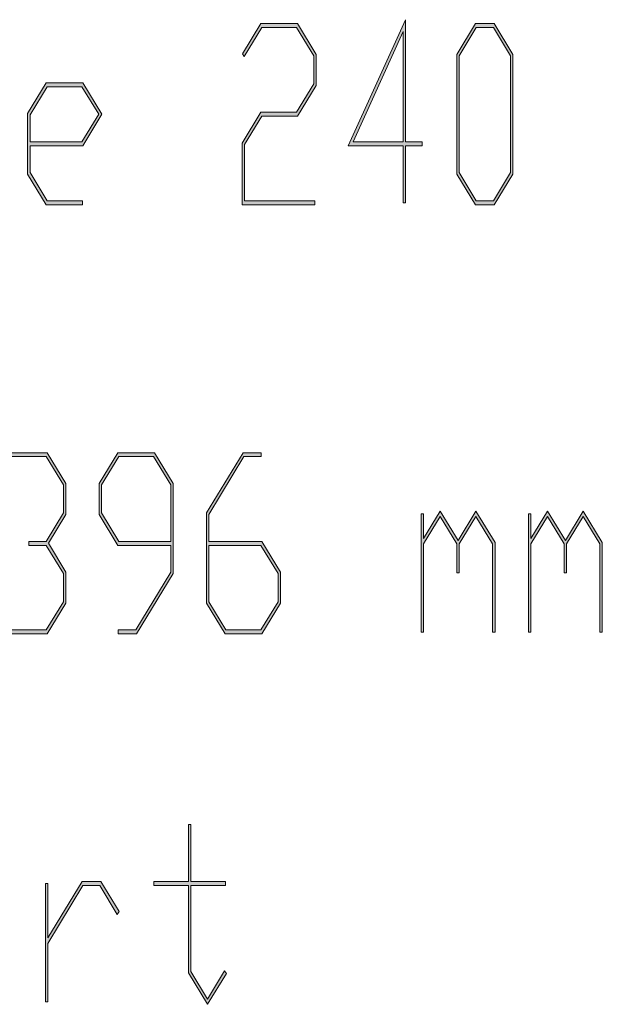
# Model space of a CAD drawing. Extents: x -123 to 2409, y -474 to 718.
# Drawn here: x 2180 to 2204, y 166 to 208 of the extents above; entities that cross this region are included whole.
import ezdxf

# ---------------------------------------------------------------- set-up
doc = ezdxf.new("R2010")
doc.units = 0
doc.header["$MEASUREMENT"] = 0
doc.layers.get('0').update_dxf_attribs({"lineweight": 0})

# ---------------------------------------------------------------- blocks, each defined once
blk = doc.blocks.new('Block_17')
at = {"transparency": 33554687}
h = blk.add_hatch(color=7, dxfattribs=at)
h.dxf.hatch_style = 2
edge = h.paths.add_edge_path()
edge.add_spline(control_points=[(2192.124, 205.539), (2192.124, 205.539), (2191.332, 204.23), (2191.332, 204.23), (2191.332, 204.23), (2189.812, 204.23), (2189.812, 204.23), (2189.812, 204.23), (2189.086, 203.03), (2189.086, 203.03), (2189.086, 203.03), (2189.086, 200.634), (2189.086, 200.634), (2189.086, 200.634), (2192.071, 200.634), (2192.071, 200.634), (2192.071, 200.634), (2192.071, 200.471), (2192.071, 200.471), (2192.071, 200.471), (2188.983, 200.471), (2188.983, 200.471), (2188.983, 200.471), (2188.983, 203.091), (2188.983, 203.091), (2188.983, 203.091), (2189.775, 204.399), (2189.775, 204.399), (2189.775, 204.399), (2191.293, 204.399), (2191.293, 204.399), (2191.293, 204.399), (2192.021, 205.605), (2192.021, 205.605), (2192.021, 205.605), (2192.021, 206.796), (2192.021, 206.796), (2192.021, 206.796), (2191.293, 208.001), (2191.293, 208.001), (2191.293, 208.001), (2189.812, 208.001), (2189.812, 208.001), (2189.812, 208.001), (2189.07, 206.765), (2189.07, 206.765), (2189.07, 206.765), (2188.996, 206.888), (2188.996, 206.888), (2188.996, 206.888), (2189.775, 208.165), (2189.775, 208.165), (2189.775, 208.165), (2191.332, 208.165), (2191.332, 208.165), (2191.332, 208.165), (2192.124, 206.856), (2192.124, 206.856), (2192.124, 206.856), (2192.124, 205.539), (2192.124, 205.539)], knot_values=[0, 0, 0, 0, 1, 1, 1, 2, 2, 2, 3, 3, 3, 4, 4, 4, 5, 5, 5, 6, 6, 6, 7, 7, 7, 8, 8, 8, 9, 9, 9, 10, 10, 10, 11, 11, 11, 12, 12, 12, 13, 13, 13, 14, 14, 14, 15, 15, 15, 16, 16, 16, 17, 17, 17, 18, 18, 18, 19, 19, 19, 20, 20, 20, 20], degree=3, periodic=0)
h = blk.add_hatch(color=7, dxfattribs=at)
h.dxf.hatch_style = 2
edge = h.paths.add_edge_path()
edge.add_spline(control_points=[(2195.82, 203.143), (2195.82, 203.143), (2195.82, 207.833), (2195.82, 207.833), (2195.82, 207.833), (2193.693, 203.143), (2193.693, 203.143), (2193.693, 203.143), (2195.82, 203.143), (2195.82, 203.143)], knot_values=[0, 0, 0, 0, 1, 1, 1, 2, 2, 2, 3, 3, 3, 3], degree=3, periodic=0)
edge = h.paths.add_edge_path()
edge.add_spline(control_points=[(2196.631, 202.979), (2196.631, 202.979), (2195.923, 202.979), (2195.923, 202.979), (2195.923, 202.979), (2195.923, 200.547), (2195.923, 200.547), (2195.923, 200.547), (2195.82, 200.547), (2195.82, 200.547), (2195.82, 200.547), (2195.82, 202.979), (2195.82, 202.979), (2195.82, 202.979), (2193.49, 202.979), (2193.49, 202.979), (2193.49, 202.979), (2195.923, 208.333), (2195.923, 208.333), (2195.923, 208.333), (2195.923, 203.143), (2195.923, 203.143), (2195.923, 203.143), (2196.631, 203.143), (2196.631, 203.143), (2196.631, 203.143), (2196.631, 202.979), (2196.631, 202.979)], knot_values=[0, 0, 0, 0, 1, 1, 1, 2, 2, 2, 3, 3, 3, 4, 4, 4, 5, 5, 5, 6, 6, 6, 7, 7, 7, 8, 8, 8, 9, 9, 9, 9], degree=3, periodic=0)
h = blk.add_hatch(color=7, dxfattribs=at)
h.dxf.hatch_style = 2
edge = h.paths.add_edge_path()
edge.add_spline(control_points=[(2200.381, 201.834), (2200.381, 201.834), (2200.381, 206.796), (2200.381, 206.796), (2200.381, 206.796), (2199.654, 208.001), (2199.654, 208.001), (2199.654, 208.001), (2198.931, 208.001), (2198.931, 208.001), (2198.931, 208.001), (2198.204, 206.796), (2198.204, 206.796), (2198.204, 206.796), (2198.204, 201.834), (2198.204, 201.834), (2198.204, 201.834), (2198.931, 200.634), (2198.931, 200.634), (2198.931, 200.634), (2199.654, 200.634), (2199.654, 200.634), (2199.654, 200.634), (2200.381, 201.834), (2200.381, 201.834)], knot_values=[0, 0, 0, 0, 1, 1, 1, 2, 2, 2, 3, 3, 3, 4, 4, 4, 5, 5, 5, 6, 6, 6, 7, 7, 7, 8, 8, 8, 8], degree=3, periodic=0)
edge = h.paths.add_edge_path()
edge.add_spline(control_points=[(2200.482, 201.773), (2200.482, 201.773), (2199.691, 200.471), (2199.691, 200.471), (2199.691, 200.471), (2198.894, 200.471), (2198.894, 200.471), (2198.894, 200.471), (2198.102, 201.773), (2198.102, 201.773), (2198.102, 201.773), (2198.102, 206.856), (2198.102, 206.856), (2198.102, 206.856), (2198.894, 208.165), (2198.894, 208.165), (2198.894, 208.165), (2199.691, 208.165), (2199.691, 208.165), (2199.691, 208.165), (2200.482, 206.856), (2200.482, 206.856), (2200.482, 206.856), (2200.482, 201.773), (2200.482, 201.773)], knot_values=[0, 0, 0, 0, 1, 1, 1, 2, 2, 2, 3, 3, 3, 4, 4, 4, 5, 5, 5, 6, 6, 6, 7, 7, 7, 8, 8, 8, 8], degree=3, periodic=0)
h = blk.add_hatch(color=7, dxfattribs=at)
h.dxf.hatch_style = 2
edge = h.paths.add_edge_path()
edge.add_spline(control_points=[(2182.885, 204.317), (2182.885, 204.317), (2182.174, 205.487), (2182.174, 205.487), (2182.174, 205.487), (2180.693, 205.487), (2180.693, 205.487), (2180.693, 205.487), (2179.967, 204.287), (2179.967, 204.287), (2179.967, 204.287), (2179.967, 203.143), (2179.967, 203.143), (2179.967, 203.143), (2182.174, 203.143), (2182.174, 203.143), (2182.174, 203.143), (2182.885, 204.317), (2182.885, 204.317)], knot_values=[0, 0, 0, 0, 1, 1, 1, 2, 2, 2, 3, 3, 3, 4, 4, 4, 5, 5, 5, 6, 6, 6, 6], degree=3, periodic=0)
edge = h.paths.add_edge_path()
edge.add_spline(control_points=[(2183.023, 204.317), (2183.023, 204.317), (2182.214, 202.979), (2182.214, 202.979), (2182.214, 202.979), (2179.967, 202.979), (2179.967, 202.979), (2179.967, 202.979), (2179.967, 201.834), (2179.967, 201.834), (2179.967, 201.834), (2180.693, 200.634), (2180.693, 200.634), (2180.693, 200.634), (2182.192, 200.634), (2182.192, 200.634), (2182.192, 200.634), (2182.192, 200.471), (2182.192, 200.471), (2182.192, 200.471), (2180.656, 200.471), (2180.656, 200.471), (2180.656, 200.471), (2179.865, 201.773), (2179.865, 201.773), (2179.865, 201.773), (2179.865, 204.349), (2179.865, 204.349), (2179.865, 204.349), (2180.656, 205.656), (2180.656, 205.656), (2180.656, 205.656), (2182.214, 205.656), (2182.214, 205.656), (2182.214, 205.656), (2183.023, 204.317), (2183.023, 204.317)], knot_values=[0, 0, 0, 0, 1, 1, 1, 2, 2, 2, 3, 3, 3, 4, 4, 4, 5, 5, 5, 6, 6, 6, 7, 7, 7, 8, 8, 8, 9, 9, 9, 10, 10, 10, 11, 11, 11, 12, 12, 12, 12], degree=3, periodic=0)
for points, knots in [([(2192.124, 205.539), (2192.124, 205.539), (2191.332, 204.23), (2191.332, 204.23), (2191.332, 204.23), (2189.812, 204.23), (2189.812, 204.23), (2189.812, 204.23), (2189.086, 203.03), (2189.086, 203.03), (2189.086, 203.03), (2189.086, 200.634), (2189.086, 200.634), (2189.086, 200.634), (2192.071, 200.634), (2192.071, 200.634), (2192.071, 200.634), (2192.071, 200.471), (2192.071, 200.471), (2192.071, 200.471), (2188.983, 200.471), (2188.983, 200.471), (2188.983, 200.471), (2188.983, 203.091), (2188.983, 203.091), (2188.983, 203.091), (2189.775, 204.399), (2189.775, 204.399), (2189.775, 204.399), (2191.293, 204.399), (2191.293, 204.399), (2191.293, 204.399), (2192.021, 205.605), (2192.021, 205.605), (2192.021, 205.605), (2192.021, 206.796), (2192.021, 206.796), (2192.021, 206.796), (2191.293, 208.001), (2191.293, 208.001), (2191.293, 208.001), (2189.812, 208.001), (2189.812, 208.001), (2189.812, 208.001), (2189.07, 206.765), (2189.07, 206.765), (2189.07, 206.765), (2188.996, 206.888), (2188.996, 206.888), (2188.996, 206.888), (2189.775, 208.165), (2189.775, 208.165), (2189.775, 208.165), (2191.332, 208.165), (2191.332, 208.165), (2191.332, 208.165), (2192.124, 206.856), (2192.124, 206.856), (2192.124, 206.856), (2192.124, 205.539), (2192.124, 205.539)], [0, 0, 0, 0, 1, 1, 1, 2, 2, 2, 3, 3, 3, 4, 4, 4, 5, 5, 5, 6, 6, 6, 7, 7, 7, 8, 8, 8, 9, 9, 9, 10, 10, 10, 11, 11, 11, 12, 12, 12, 13, 13, 13, 14, 14, 14, 15, 15, 15, 16, 16, 16, 17, 17, 17, 18, 18, 18, 19, 19, 19, 20, 20, 20, 20]), ([(2196.631, 202.979), (2196.631, 202.979), (2195.923, 202.979), (2195.923, 202.979), (2195.923, 202.979), (2195.923, 200.547), (2195.923, 200.547), (2195.923, 200.547), (2195.82, 200.547), (2195.82, 200.547), (2195.82, 200.547), (2195.82, 202.979), (2195.82, 202.979), (2195.82, 202.979), (2193.49, 202.979), (2193.49, 202.979), (2193.49, 202.979), (2195.923, 208.333), (2195.923, 208.333), (2195.923, 208.333), (2195.923, 203.143), (2195.923, 203.143), (2195.923, 203.143), (2196.631, 203.143), (2196.631, 203.143), (2196.631, 203.143), (2196.631, 202.979), (2196.631, 202.979)], [0, 0, 0, 0, 1, 1, 1, 2, 2, 2, 3, 3, 3, 4, 4, 4, 5, 5, 5, 6, 6, 6, 7, 7, 7, 8, 8, 8, 9, 9, 9, 9]), ([(2200.482, 201.773), (2200.482, 201.773), (2199.691, 200.471), (2199.691, 200.471), (2199.691, 200.471), (2198.894, 200.471), (2198.894, 200.471), (2198.894, 200.471), (2198.102, 201.773), (2198.102, 201.773), (2198.102, 201.773), (2198.102, 206.856), (2198.102, 206.856), (2198.102, 206.856), (2198.894, 208.165), (2198.894, 208.165), (2198.894, 208.165), (2199.691, 208.165), (2199.691, 208.165), (2199.691, 208.165), (2200.482, 206.856), (2200.482, 206.856), (2200.482, 206.856), (2200.482, 201.773), (2200.482, 201.773)], [0, 0, 0, 0, 1, 1, 1, 2, 2, 2, 3, 3, 3, 4, 4, 4, 5, 5, 5, 6, 6, 6, 7, 7, 7, 8, 8, 8, 8]), ([(2200.381, 201.834), (2200.381, 201.834), (2200.381, 206.796), (2200.381, 206.796), (2200.381, 206.796), (2199.654, 208.001), (2199.654, 208.001), (2199.654, 208.001), (2198.931, 208.001), (2198.931, 208.001), (2198.931, 208.001), (2198.204, 206.796), (2198.204, 206.796), (2198.204, 206.796), (2198.204, 201.834), (2198.204, 201.834), (2198.204, 201.834), (2198.931, 200.634), (2198.931, 200.634), (2198.931, 200.634), (2199.654, 200.634), (2199.654, 200.634), (2199.654, 200.634), (2200.381, 201.834), (2200.381, 201.834)], [0, 0, 0, 0, 1, 1, 1, 2, 2, 2, 3, 3, 3, 4, 4, 4, 5, 5, 5, 6, 6, 6, 7, 7, 7, 8, 8, 8, 8]), ([(2195.82, 203.143), (2195.82, 203.143), (2195.82, 207.833), (2195.82, 207.833), (2195.82, 207.833), (2193.693, 203.143), (2193.693, 203.143), (2193.693, 203.143), (2195.82, 203.143), (2195.82, 203.143)], [0, 0, 0, 0, 1, 1, 1, 2, 2, 2, 3, 3, 3, 3]), ([(2183.023, 204.317), (2183.023, 204.317), (2182.214, 202.979), (2182.214, 202.979), (2182.214, 202.979), (2179.967, 202.979), (2179.967, 202.979), (2179.967, 202.979), (2179.967, 201.834), (2179.967, 201.834), (2179.967, 201.834), (2180.693, 200.634), (2180.693, 200.634), (2180.693, 200.634), (2182.192, 200.634), (2182.192, 200.634), (2182.192, 200.634), (2182.192, 200.471), (2182.192, 200.471), (2182.192, 200.471), (2180.656, 200.471), (2180.656, 200.471), (2180.656, 200.471), (2179.865, 201.773), (2179.865, 201.773), (2179.865, 201.773), (2179.865, 204.349), (2179.865, 204.349), (2179.865, 204.349), (2180.656, 205.656), (2180.656, 205.656), (2180.656, 205.656), (2182.214, 205.656), (2182.214, 205.656), (2182.214, 205.656), (2183.023, 204.317), (2183.023, 204.317)], [0, 0, 0, 0, 1, 1, 1, 2, 2, 2, 3, 3, 3, 4, 4, 4, 5, 5, 5, 6, 6, 6, 7, 7, 7, 8, 8, 8, 9, 9, 9, 10, 10, 10, 11, 11, 11, 12, 12, 12, 12]), ([(2182.885, 204.317), (2182.885, 204.317), (2182.174, 205.487), (2182.174, 205.487), (2182.174, 205.487), (2180.693, 205.487), (2180.693, 205.487), (2180.693, 205.487), (2179.967, 204.287), (2179.967, 204.287), (2179.967, 204.287), (2179.967, 203.143), (2179.967, 203.143), (2179.967, 203.143), (2182.174, 203.143), (2182.174, 203.143), (2182.174, 203.143), (2182.885, 204.317), (2182.885, 204.317)], [0, 0, 0, 0, 1, 1, 1, 2, 2, 2, 3, 3, 3, 4, 4, 4, 5, 5, 5, 6, 6, 6, 6])]:
    blk.add_open_spline(points, degree=3, knots=knots)
blk = doc.blocks.new('Block_16')
blk.add_blockref('Block_17', (0, 0))
blk = doc.blocks.new('Block_19')
at = {"transparency": 33554687}
h = blk.add_hatch(color=7, dxfattribs=at)
h.dxf.hatch_style = 2
edge = h.paths.add_edge_path()
edge.add_spline(control_points=[(2181.487, 183.54), (2181.487, 183.54), (2180.695, 182.237), (2180.695, 182.237), (2180.695, 182.237), (2179.139, 182.237), (2179.139, 182.237), (2179.139, 182.237), (2178.359, 183.509), (2178.359, 183.509), (2178.359, 183.509), (2178.434, 183.632), (2178.434, 183.632), (2178.434, 183.632), (2179.176, 182.4), (2179.176, 182.4), (2179.176, 182.4), (2180.656, 182.4), (2180.656, 182.4), (2180.656, 182.4), (2181.385, 183.601), (2181.385, 183.601), (2181.385, 183.601), (2181.385, 184.797), (2181.385, 184.797), (2181.385, 184.797), (2180.656, 185.997), (2180.656, 185.997), (2180.656, 185.997), (2179.917, 185.997), (2179.917, 185.997), (2179.917, 185.997), (2179.917, 186.166), (2179.917, 186.166), (2179.917, 186.166), (2180.656, 186.166), (2180.656, 186.166), (2180.656, 186.166), (2181.385, 187.372), (2181.385, 187.372), (2181.385, 187.372), (2181.385, 188.562), (2181.385, 188.562), (2181.385, 188.562), (2180.656, 189.768), (2180.656, 189.768), (2180.656, 189.768), (2179.176, 189.768), (2179.176, 189.768), (2179.176, 189.768), (2178.434, 188.531), (2178.434, 188.531), (2178.434, 188.531), (2178.359, 188.654), (2178.359, 188.654), (2178.359, 188.654), (2179.139, 189.932), (2179.139, 189.932), (2179.139, 189.932), (2180.695, 189.932), (2180.695, 189.932), (2180.695, 189.932), (2181.487, 188.623), (2181.487, 188.623), (2181.487, 188.623), (2181.487, 187.306), (2181.487, 187.306), (2181.487, 187.306), (2180.746, 186.084), (2180.746, 186.084), (2180.746, 186.084), (2181.487, 184.857), (2181.487, 184.857), (2181.487, 184.857), (2181.487, 183.54), (2181.487, 183.54)], knot_values=[0, 0, 0, 0, 1, 1, 1, 2, 2, 2, 3, 3, 3, 4, 4, 4, 5, 5, 5, 6, 6, 6, 7, 7, 7, 8, 8, 8, 9, 9, 9, 10, 10, 10, 11, 11, 11, 12, 12, 12, 13, 13, 13, 14, 14, 14, 15, 15, 15, 16, 16, 16, 17, 17, 17, 18, 18, 18, 19, 19, 19, 20, 20, 20, 21, 21, 21, 22, 22, 22, 23, 23, 23, 24, 24, 24, 25, 25, 25, 25], degree=3, periodic=0)
h = blk.add_hatch(color=7, dxfattribs=at)
h.dxf.hatch_style = 2
edge = h.paths.add_edge_path()
edge.add_spline(control_points=[(2185.945, 186.166), (2185.945, 186.166), (2185.945, 188.562), (2185.945, 188.562), (2185.945, 188.562), (2185.215, 189.768), (2185.215, 189.768), (2185.215, 189.768), (2183.734, 189.768), (2183.734, 189.768), (2183.734, 189.768), (2183.008, 188.562), (2183.008, 188.562), (2183.008, 188.562), (2183.008, 187.372), (2183.008, 187.372), (2183.008, 187.372), (2183.734, 186.166), (2183.734, 186.166), (2183.734, 186.166), (2185.945, 186.166), (2185.945, 186.166)], knot_values=[0, 0, 0, 0, 1, 1, 1, 2, 2, 2, 3, 3, 3, 4, 4, 4, 5, 5, 5, 6, 6, 6, 7, 7, 7, 7], degree=3, periodic=0)
edge = h.paths.add_edge_path()
edge.add_spline(control_points=[(2186.047, 184.797), (2186.047, 184.797), (2184.495, 182.237), (2184.495, 182.237), (2184.495, 182.237), (2183.717, 182.237), (2183.717, 182.237), (2183.717, 182.237), (2183.717, 182.4), (2183.717, 182.4), (2183.717, 182.4), (2184.458, 182.4), (2184.458, 182.4), (2184.458, 182.4), (2185.945, 184.857), (2185.945, 184.857), (2185.945, 184.857), (2185.945, 185.997), (2185.945, 185.997), (2185.945, 185.997), (2183.697, 185.997), (2183.697, 185.997), (2183.697, 185.997), (2182.906, 187.306), (2182.906, 187.306), (2182.906, 187.306), (2182.906, 188.623), (2182.906, 188.623), (2182.906, 188.623), (2183.697, 189.932), (2183.697, 189.932), (2183.697, 189.932), (2185.256, 189.932), (2185.256, 189.932), (2185.256, 189.932), (2186.047, 188.623), (2186.047, 188.623), (2186.047, 188.623), (2186.047, 184.797), (2186.047, 184.797)], knot_values=[0, 0, 0, 0, 1, 1, 1, 2, 2, 2, 3, 3, 3, 4, 4, 4, 5, 5, 5, 6, 6, 6, 7, 7, 7, 8, 8, 8, 9, 9, 9, 10, 10, 10, 11, 11, 11, 12, 12, 12, 13, 13, 13, 13], degree=3, periodic=0)
h = blk.add_hatch(color=7, dxfattribs=at)
h.dxf.hatch_style = 2
edge = h.paths.add_edge_path()
edge.add_spline(control_points=[(2190.504, 183.601), (2190.504, 183.601), (2190.504, 184.797), (2190.504, 184.797), (2190.504, 184.797), (2189.774, 185.997), (2189.774, 185.997), (2189.774, 185.997), (2187.567, 185.997), (2187.567, 185.997), (2187.567, 185.997), (2187.567, 183.601), (2187.567, 183.601), (2187.567, 183.601), (2188.294, 182.4), (2188.294, 182.4), (2188.294, 182.4), (2189.774, 182.4), (2189.774, 182.4), (2189.774, 182.4), (2190.504, 183.601), (2190.504, 183.601)], knot_values=[0, 0, 0, 0, 1, 1, 1, 2, 2, 2, 3, 3, 3, 4, 4, 4, 5, 5, 5, 6, 6, 6, 7, 7, 7, 7], degree=3, periodic=0)
edge = h.paths.add_edge_path()
edge.add_spline(control_points=[(2190.605, 183.54), (2190.605, 183.54), (2189.814, 182.237), (2189.814, 182.237), (2189.814, 182.237), (2188.257, 182.237), (2188.257, 182.237), (2188.257, 182.237), (2187.465, 183.54), (2187.465, 183.54), (2187.465, 183.54), (2187.465, 187.372), (2187.465, 187.372), (2187.465, 187.372), (2189.018, 189.932), (2189.018, 189.932), (2189.018, 189.932), (2189.793, 189.932), (2189.793, 189.932), (2189.793, 189.932), (2189.793, 189.768), (2189.793, 189.768), (2189.793, 189.768), (2189.055, 189.768), (2189.055, 189.768), (2189.055, 189.768), (2187.567, 187.306), (2187.567, 187.306), (2187.567, 187.306), (2187.567, 186.166), (2187.567, 186.166), (2187.567, 186.166), (2189.814, 186.166), (2189.814, 186.166), (2189.814, 186.166), (2190.605, 184.857), (2190.605, 184.857), (2190.605, 184.857), (2190.605, 183.54), (2190.605, 183.54)], knot_values=[0, 0, 0, 0, 1, 1, 1, 2, 2, 2, 3, 3, 3, 4, 4, 4, 5, 5, 5, 6, 6, 6, 7, 7, 7, 8, 8, 8, 9, 9, 9, 10, 10, 10, 11, 11, 11, 12, 12, 12, 13, 13, 13, 13], degree=3, periodic=0)
h = blk.add_hatch(color=7, dxfattribs=at)
h.dxf.hatch_style = 2
edge = h.paths.add_edge_path()
edge.add_spline(control_points=[(2199.725, 182.313), (2199.725, 182.313), (2199.623, 182.313), (2199.623, 182.313), (2199.623, 182.313), (2199.623, 186.054), (2199.623, 186.054), (2199.623, 186.054), (2198.912, 187.224), (2198.912, 187.224), (2198.912, 187.224), (2198.204, 186.054), (2198.204, 186.054), (2198.204, 186.054), (2198.204, 184.827), (2198.204, 184.827), (2198.204, 184.827), (2198.102, 184.827), (2198.102, 184.827), (2198.102, 184.827), (2198.102, 186.054), (2198.102, 186.054), (2198.102, 186.054), (2197.395, 187.224), (2197.395, 187.224), (2197.395, 187.224), (2196.687, 186.054), (2196.687, 186.054), (2196.687, 186.054), (2196.687, 182.313), (2196.687, 182.313), (2196.687, 182.313), (2196.584, 182.313), (2196.584, 182.313), (2196.584, 182.313), (2196.584, 187.336), (2196.584, 187.336), (2196.584, 187.336), (2196.687, 187.336), (2196.687, 187.336), (2196.687, 187.336), (2196.687, 186.283), (2196.687, 186.283), (2196.687, 186.283), (2197.395, 187.453), (2197.395, 187.453), (2197.395, 187.453), (2198.154, 186.196), (2198.154, 186.196), (2198.154, 186.196), (2198.912, 187.453), (2198.912, 187.453), (2198.912, 187.453), (2199.725, 186.115), (2199.725, 186.115), (2199.725, 186.115), (2199.725, 182.313), (2199.725, 182.313)], knot_values=[0, 0, 0, 0, 1, 1, 1, 2, 2, 2, 3, 3, 3, 4, 4, 4, 5, 5, 5, 6, 6, 6, 7, 7, 7, 8, 8, 8, 9, 9, 9, 10, 10, 10, 11, 11, 11, 12, 12, 12, 13, 13, 13, 14, 14, 14, 15, 15, 15, 16, 16, 16, 17, 17, 17, 18, 18, 18, 19, 19, 19, 19], degree=3, periodic=0)
h = blk.add_hatch(color=7, dxfattribs=at)
h.dxf.hatch_style = 2
edge = h.paths.add_edge_path()
edge.add_spline(control_points=[(2204.284, 182.313), (2204.284, 182.313), (2204.182, 182.313), (2204.182, 182.313), (2204.182, 182.313), (2204.182, 186.054), (2204.182, 186.054), (2204.182, 186.054), (2203.471, 187.224), (2203.471, 187.224), (2203.471, 187.224), (2202.764, 186.054), (2202.764, 186.054), (2202.764, 186.054), (2202.764, 184.827), (2202.764, 184.827), (2202.764, 184.827), (2202.661, 184.827), (2202.661, 184.827), (2202.661, 184.827), (2202.661, 186.054), (2202.661, 186.054), (2202.661, 186.054), (2201.953, 187.224), (2201.953, 187.224), (2201.953, 187.224), (2201.246, 186.054), (2201.246, 186.054), (2201.246, 186.054), (2201.246, 182.313), (2201.246, 182.313), (2201.246, 182.313), (2201.144, 182.313), (2201.144, 182.313), (2201.144, 182.313), (2201.144, 187.336), (2201.144, 187.336), (2201.144, 187.336), (2201.246, 187.336), (2201.246, 187.336), (2201.246, 187.336), (2201.246, 186.283), (2201.246, 186.283), (2201.246, 186.283), (2201.953, 187.453), (2201.953, 187.453), (2201.953, 187.453), (2202.714, 186.196), (2202.714, 186.196), (2202.714, 186.196), (2203.471, 187.453), (2203.471, 187.453), (2203.471, 187.453), (2204.284, 186.115), (2204.284, 186.115), (2204.284, 186.115), (2204.284, 182.313), (2204.284, 182.313)], knot_values=[0, 0, 0, 0, 1, 1, 1, 2, 2, 2, 3, 3, 3, 4, 4, 4, 5, 5, 5, 6, 6, 6, 7, 7, 7, 8, 8, 8, 9, 9, 9, 10, 10, 10, 11, 11, 11, 12, 12, 12, 13, 13, 13, 14, 14, 14, 15, 15, 15, 16, 16, 16, 17, 17, 17, 18, 18, 18, 19, 19, 19, 19], degree=3, periodic=0)
for points, knots in [([(2181.487, 183.54), (2181.487, 183.54), (2180.695, 182.237), (2180.695, 182.237), (2180.695, 182.237), (2179.139, 182.237), (2179.139, 182.237), (2179.139, 182.237), (2178.359, 183.509), (2178.359, 183.509), (2178.359, 183.509), (2178.434, 183.632), (2178.434, 183.632), (2178.434, 183.632), (2179.176, 182.4), (2179.176, 182.4), (2179.176, 182.4), (2180.656, 182.4), (2180.656, 182.4), (2180.656, 182.4), (2181.385, 183.601), (2181.385, 183.601), (2181.385, 183.601), (2181.385, 184.797), (2181.385, 184.797), (2181.385, 184.797), (2180.656, 185.997), (2180.656, 185.997), (2180.656, 185.997), (2179.917, 185.997), (2179.917, 185.997), (2179.917, 185.997), (2179.917, 186.166), (2179.917, 186.166), (2179.917, 186.166), (2180.656, 186.166), (2180.656, 186.166), (2180.656, 186.166), (2181.385, 187.372), (2181.385, 187.372), (2181.385, 187.372), (2181.385, 188.562), (2181.385, 188.562), (2181.385, 188.562), (2180.656, 189.768), (2180.656, 189.768), (2180.656, 189.768), (2179.176, 189.768), (2179.176, 189.768), (2179.176, 189.768), (2178.434, 188.531), (2178.434, 188.531), (2178.434, 188.531), (2178.359, 188.654), (2178.359, 188.654), (2178.359, 188.654), (2179.139, 189.932), (2179.139, 189.932), (2179.139, 189.932), (2180.695, 189.932), (2180.695, 189.932), (2180.695, 189.932), (2181.487, 188.623), (2181.487, 188.623), (2181.487, 188.623), (2181.487, 187.306), (2181.487, 187.306), (2181.487, 187.306), (2180.746, 186.084), (2180.746, 186.084), (2180.746, 186.084), (2181.487, 184.857), (2181.487, 184.857), (2181.487, 184.857), (2181.487, 183.54), (2181.487, 183.54)], [0, 0, 0, 0, 1, 1, 1, 2, 2, 2, 3, 3, 3, 4, 4, 4, 5, 5, 5, 6, 6, 6, 7, 7, 7, 8, 8, 8, 9, 9, 9, 10, 10, 10, 11, 11, 11, 12, 12, 12, 13, 13, 13, 14, 14, 14, 15, 15, 15, 16, 16, 16, 17, 17, 17, 18, 18, 18, 19, 19, 19, 20, 20, 20, 21, 21, 21, 22, 22, 22, 23, 23, 23, 24, 24, 24, 25, 25, 25, 25]), ([(2186.047, 184.797), (2186.047, 184.797), (2184.495, 182.237), (2184.495, 182.237), (2184.495, 182.237), (2183.717, 182.237), (2183.717, 182.237), (2183.717, 182.237), (2183.717, 182.4), (2183.717, 182.4), (2183.717, 182.4), (2184.458, 182.4), (2184.458, 182.4), (2184.458, 182.4), (2185.945, 184.857), (2185.945, 184.857), (2185.945, 184.857), (2185.945, 185.997), (2185.945, 185.997), (2185.945, 185.997), (2183.697, 185.997), (2183.697, 185.997), (2183.697, 185.997), (2182.906, 187.306), (2182.906, 187.306), (2182.906, 187.306), (2182.906, 188.623), (2182.906, 188.623), (2182.906, 188.623), (2183.697, 189.932), (2183.697, 189.932), (2183.697, 189.932), (2185.256, 189.932), (2185.256, 189.932), (2185.256, 189.932), (2186.047, 188.623), (2186.047, 188.623), (2186.047, 188.623), (2186.047, 184.797), (2186.047, 184.797)], [0, 0, 0, 0, 1, 1, 1, 2, 2, 2, 3, 3, 3, 4, 4, 4, 5, 5, 5, 6, 6, 6, 7, 7, 7, 8, 8, 8, 9, 9, 9, 10, 10, 10, 11, 11, 11, 12, 12, 12, 13, 13, 13, 13]), ([(2185.945, 186.166), (2185.945, 186.166), (2185.945, 188.562), (2185.945, 188.562), (2185.945, 188.562), (2185.215, 189.768), (2185.215, 189.768), (2185.215, 189.768), (2183.734, 189.768), (2183.734, 189.768), (2183.734, 189.768), (2183.008, 188.562), (2183.008, 188.562), (2183.008, 188.562), (2183.008, 187.372), (2183.008, 187.372), (2183.008, 187.372), (2183.734, 186.166), (2183.734, 186.166), (2183.734, 186.166), (2185.945, 186.166), (2185.945, 186.166)], [0, 0, 0, 0, 1, 1, 1, 2, 2, 2, 3, 3, 3, 4, 4, 4, 5, 5, 5, 6, 6, 6, 7, 7, 7, 7]), ([(2190.605, 183.54), (2190.605, 183.54), (2189.814, 182.237), (2189.814, 182.237), (2189.814, 182.237), (2188.257, 182.237), (2188.257, 182.237), (2188.257, 182.237), (2187.465, 183.54), (2187.465, 183.54), (2187.465, 183.54), (2187.465, 187.372), (2187.465, 187.372), (2187.465, 187.372), (2189.018, 189.932), (2189.018, 189.932), (2189.018, 189.932), (2189.793, 189.932), (2189.793, 189.932), (2189.793, 189.932), (2189.793, 189.768), (2189.793, 189.768), (2189.793, 189.768), (2189.055, 189.768), (2189.055, 189.768), (2189.055, 189.768), (2187.567, 187.306), (2187.567, 187.306), (2187.567, 187.306), (2187.567, 186.166), (2187.567, 186.166), (2187.567, 186.166), (2189.814, 186.166), (2189.814, 186.166), (2189.814, 186.166), (2190.605, 184.857), (2190.605, 184.857), (2190.605, 184.857), (2190.605, 183.54), (2190.605, 183.54)], [0, 0, 0, 0, 1, 1, 1, 2, 2, 2, 3, 3, 3, 4, 4, 4, 5, 5, 5, 6, 6, 6, 7, 7, 7, 8, 8, 8, 9, 9, 9, 10, 10, 10, 11, 11, 11, 12, 12, 12, 13, 13, 13, 13]), ([(2199.725, 182.313), (2199.725, 182.313), (2199.623, 182.313), (2199.623, 182.313), (2199.623, 182.313), (2199.623, 186.054), (2199.623, 186.054), (2199.623, 186.054), (2198.912, 187.224), (2198.912, 187.224), (2198.912, 187.224), (2198.204, 186.054), (2198.204, 186.054), (2198.204, 186.054), (2198.204, 184.827), (2198.204, 184.827), (2198.204, 184.827), (2198.102, 184.827), (2198.102, 184.827), (2198.102, 184.827), (2198.102, 186.054), (2198.102, 186.054), (2198.102, 186.054), (2197.395, 187.224), (2197.395, 187.224), (2197.395, 187.224), (2196.687, 186.054), (2196.687, 186.054), (2196.687, 186.054), (2196.687, 182.313), (2196.687, 182.313), (2196.687, 182.313), (2196.584, 182.313), (2196.584, 182.313), (2196.584, 182.313), (2196.584, 187.336), (2196.584, 187.336), (2196.584, 187.336), (2196.687, 187.336), (2196.687, 187.336), (2196.687, 187.336), (2196.687, 186.283), (2196.687, 186.283), (2196.687, 186.283), (2197.395, 187.453), (2197.395, 187.453), (2197.395, 187.453), (2198.154, 186.196), (2198.154, 186.196), (2198.154, 186.196), (2198.912, 187.453), (2198.912, 187.453), (2198.912, 187.453), (2199.725, 186.115), (2199.725, 186.115), (2199.725, 186.115), (2199.725, 182.313), (2199.725, 182.313)], [0, 0, 0, 0, 1, 1, 1, 2, 2, 2, 3, 3, 3, 4, 4, 4, 5, 5, 5, 6, 6, 6, 7, 7, 7, 8, 8, 8, 9, 9, 9, 10, 10, 10, 11, 11, 11, 12, 12, 12, 13, 13, 13, 14, 14, 14, 15, 15, 15, 16, 16, 16, 17, 17, 17, 18, 18, 18, 19, 19, 19, 19]), ([(2204.284, 182.313), (2204.284, 182.313), (2204.182, 182.313), (2204.182, 182.313), (2204.182, 182.313), (2204.182, 186.054), (2204.182, 186.054), (2204.182, 186.054), (2203.471, 187.224), (2203.471, 187.224), (2203.471, 187.224), (2202.764, 186.054), (2202.764, 186.054), (2202.764, 186.054), (2202.764, 184.827), (2202.764, 184.827), (2202.764, 184.827), (2202.661, 184.827), (2202.661, 184.827), (2202.661, 184.827), (2202.661, 186.054), (2202.661, 186.054), (2202.661, 186.054), (2201.953, 187.224), (2201.953, 187.224), (2201.953, 187.224), (2201.246, 186.054), (2201.246, 186.054), (2201.246, 186.054), (2201.246, 182.313), (2201.246, 182.313), (2201.246, 182.313), (2201.144, 182.313), (2201.144, 182.313), (2201.144, 182.313), (2201.144, 187.336), (2201.144, 187.336), (2201.144, 187.336), (2201.246, 187.336), (2201.246, 187.336), (2201.246, 187.336), (2201.246, 186.283), (2201.246, 186.283), (2201.246, 186.283), (2201.953, 187.453), (2201.953, 187.453), (2201.953, 187.453), (2202.714, 186.196), (2202.714, 186.196), (2202.714, 186.196), (2203.471, 187.453), (2203.471, 187.453), (2203.471, 187.453), (2204.284, 186.115), (2204.284, 186.115), (2204.284, 186.115), (2204.284, 182.313), (2204.284, 182.313)], [0, 0, 0, 0, 1, 1, 1, 2, 2, 2, 3, 3, 3, 4, 4, 4, 5, 5, 5, 6, 6, 6, 7, 7, 7, 8, 8, 8, 9, 9, 9, 10, 10, 10, 11, 11, 11, 12, 12, 12, 13, 13, 13, 14, 14, 14, 15, 15, 15, 16, 16, 16, 17, 17, 17, 18, 18, 18, 19, 19, 19, 19]), ([(2190.504, 183.601), (2190.504, 183.601), (2190.504, 184.797), (2190.504, 184.797), (2190.504, 184.797), (2189.774, 185.997), (2189.774, 185.997), (2189.774, 185.997), (2187.567, 185.997), (2187.567, 185.997), (2187.567, 185.997), (2187.567, 183.601), (2187.567, 183.601), (2187.567, 183.601), (2188.294, 182.4), (2188.294, 182.4), (2188.294, 182.4), (2189.774, 182.4), (2189.774, 182.4), (2189.774, 182.4), (2190.504, 183.601), (2190.504, 183.601)], [0, 0, 0, 0, 1, 1, 1, 2, 2, 2, 3, 3, 3, 4, 4, 4, 5, 5, 5, 6, 6, 6, 7, 7, 7, 7])]:
    blk.add_open_spline(points, degree=3, knots=knots)
blk = doc.blocks.new('Block_18')
blk.add_blockref('Block_19', (0, 0))
blk = doc.blocks.new('Block_21')
at = {"transparency": 33554687}
h = blk.add_hatch(color=7, dxfattribs=at)
h.dxf.hatch_style = 2
edge = h.paths.add_edge_path()
edge.add_spline(control_points=[(2188.31, 167.797), (2188.31, 167.797), (2187.512, 166.494), (2187.512, 166.494), (2187.512, 166.494), (2186.702, 167.828), (2186.702, 167.828), (2186.702, 167.828), (2186.702, 171.542), (2186.702, 171.542), (2186.702, 171.542), (2185.234, 171.542), (2185.234, 171.542), (2185.234, 171.542), (2185.234, 171.711), (2185.234, 171.711), (2185.234, 171.711), (2186.702, 171.711), (2186.702, 171.711), (2186.702, 171.711), (2186.702, 174.138), (2186.702, 174.138), (2186.702, 174.138), (2186.805, 174.138), (2186.805, 174.138), (2186.805, 174.138), (2186.805, 171.711), (2186.805, 171.711), (2186.805, 171.711), (2188.272, 171.711), (2188.272, 171.711), (2188.272, 171.711), (2188.272, 171.542), (2188.272, 171.542), (2188.272, 171.542), (2186.805, 171.542), (2186.805, 171.542), (2186.805, 171.542), (2186.805, 167.889), (2186.805, 167.889), (2186.805, 167.889), (2187.512, 166.719), (2187.512, 166.719), (2187.512, 166.719), (2188.235, 167.92), (2188.235, 167.92), (2188.235, 167.92), (2188.31, 167.797), (2188.31, 167.797)], knot_values=[0, 0, 0, 0, 1, 1, 1, 2, 2, 2, 3, 3, 3, 4, 4, 4, 5, 5, 5, 6, 6, 6, 7, 7, 7, 8, 8, 8, 9, 9, 9, 10, 10, 10, 11, 11, 11, 12, 12, 12, 13, 13, 13, 14, 14, 14, 15, 15, 15, 16, 16, 16, 16], degree=3, periodic=0)
h = blk.add_hatch(color=7, dxfattribs=at)
h.dxf.hatch_style = 2
edge = h.paths.add_edge_path()
edge.add_spline(control_points=[(2183.75, 170.434), (2183.75, 170.434), (2183.676, 170.306), (2183.676, 170.306), (2183.676, 170.306), (2182.934, 171.542), (2182.934, 171.542), (2182.934, 171.542), (2182.214, 171.542), (2182.214, 171.542), (2182.214, 171.542), (2180.727, 169.085), (2180.727, 169.085), (2180.727, 169.085), (2180.727, 166.602), (2180.727, 166.602), (2180.727, 166.602), (2180.625, 166.602), (2180.625, 166.602), (2180.625, 166.602), (2180.625, 171.624), (2180.625, 171.624), (2180.625, 171.624), (2180.727, 171.624), (2180.727, 171.624), (2180.727, 171.624), (2180.727, 169.314), (2180.727, 169.314), (2180.727, 169.314), (2182.177, 171.711), (2182.177, 171.711), (2182.177, 171.711), (2182.975, 171.711), (2182.975, 171.711), (2182.975, 171.711), (2183.75, 170.434), (2183.75, 170.434)], knot_values=[0, 0, 0, 0, 1, 1, 1, 2, 2, 2, 3, 3, 3, 4, 4, 4, 5, 5, 5, 6, 6, 6, 7, 7, 7, 8, 8, 8, 9, 9, 9, 10, 10, 10, 11, 11, 11, 12, 12, 12, 12], degree=3, periodic=0)
for points, knots in [([(2188.31, 167.797), (2188.31, 167.797), (2187.512, 166.494), (2187.512, 166.494), (2187.512, 166.494), (2186.702, 167.828), (2186.702, 167.828), (2186.702, 167.828), (2186.702, 171.542), (2186.702, 171.542), (2186.702, 171.542), (2185.234, 171.542), (2185.234, 171.542), (2185.234, 171.542), (2185.234, 171.711), (2185.234, 171.711), (2185.234, 171.711), (2186.702, 171.711), (2186.702, 171.711), (2186.702, 171.711), (2186.702, 174.138), (2186.702, 174.138), (2186.702, 174.138), (2186.805, 174.138), (2186.805, 174.138), (2186.805, 174.138), (2186.805, 171.711), (2186.805, 171.711), (2186.805, 171.711), (2188.272, 171.711), (2188.272, 171.711), (2188.272, 171.711), (2188.272, 171.542), (2188.272, 171.542), (2188.272, 171.542), (2186.805, 171.542), (2186.805, 171.542), (2186.805, 171.542), (2186.805, 167.889), (2186.805, 167.889), (2186.805, 167.889), (2187.512, 166.719), (2187.512, 166.719), (2187.512, 166.719), (2188.235, 167.92), (2188.235, 167.92), (2188.235, 167.92), (2188.31, 167.797), (2188.31, 167.797)], [0, 0, 0, 0, 1, 1, 1, 2, 2, 2, 3, 3, 3, 4, 4, 4, 5, 5, 5, 6, 6, 6, 7, 7, 7, 8, 8, 8, 9, 9, 9, 10, 10, 10, 11, 11, 11, 12, 12, 12, 13, 13, 13, 14, 14, 14, 15, 15, 15, 16, 16, 16, 16]), ([(2183.75, 170.434), (2183.75, 170.434), (2183.676, 170.306), (2183.676, 170.306), (2183.676, 170.306), (2182.934, 171.542), (2182.934, 171.542), (2182.934, 171.542), (2182.214, 171.542), (2182.214, 171.542), (2182.214, 171.542), (2180.727, 169.085), (2180.727, 169.085), (2180.727, 169.085), (2180.727, 166.602), (2180.727, 166.602), (2180.727, 166.602), (2180.625, 166.602), (2180.625, 166.602), (2180.625, 166.602), (2180.625, 171.624), (2180.625, 171.624), (2180.625, 171.624), (2180.727, 171.624), (2180.727, 171.624), (2180.727, 171.624), (2180.727, 169.314), (2180.727, 169.314), (2180.727, 169.314), (2182.177, 171.711), (2182.177, 171.711), (2182.177, 171.711), (2182.975, 171.711), (2182.975, 171.711), (2182.975, 171.711), (2183.75, 170.434), (2183.75, 170.434)], [0, 0, 0, 0, 1, 1, 1, 2, 2, 2, 3, 3, 3, 4, 4, 4, 5, 5, 5, 6, 6, 6, 7, 7, 7, 8, 8, 8, 9, 9, 9, 10, 10, 10, 11, 11, 11, 12, 12, 12, 12])]:
    blk.add_open_spline(points, degree=3, knots=knots)
blk = doc.blocks.new('Block_20')
blk.add_blockref('Block_21', (0, 0))

msp = doc.modelspace()

# ---------------------------------------------------------------- block references
for name in ['Block_16', 'Block_18', 'Block_20']:
    msp.add_blockref(name, (0, 0))

doc.saveas('drawing.dxf')
